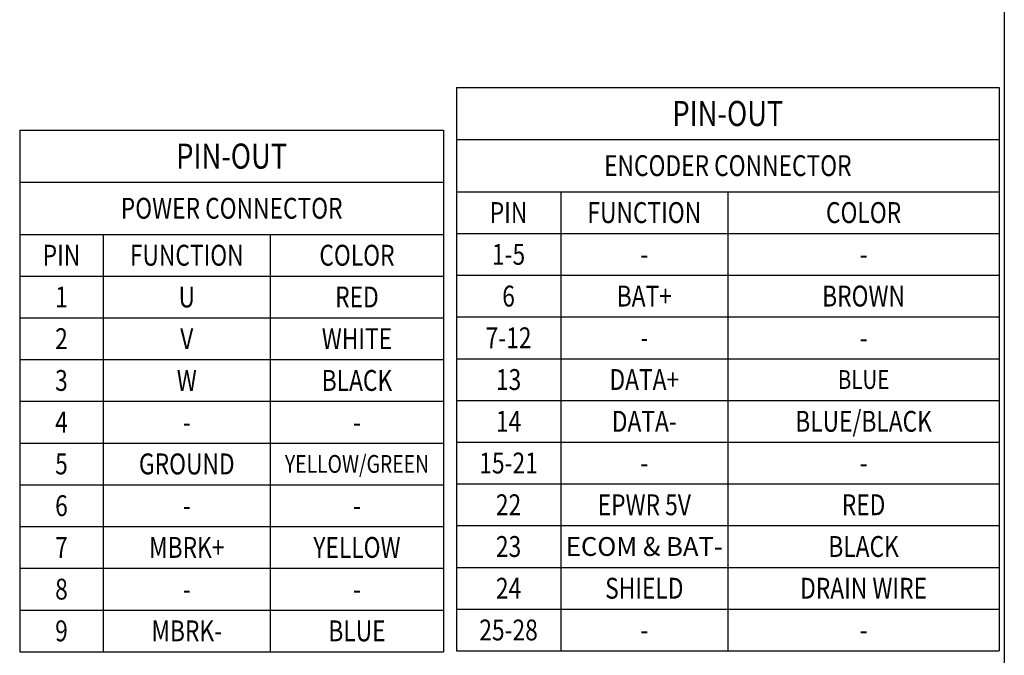
# Model space of a CAD drawing. Units: inches. Extents: x 1.2 to 15.8, y 0.3 to 10.5.
# Drawn here: x 11 to 15.8, y 2.6 to 5.7 of the extents above; entities that cross this region are included whole.
import ezdxf
from ezdxf.enums import TextEntityAlignment as Align

# ---------------------------------------------------------------- set-up
doc = ezdxf.new("R2010")
doc.units = ezdxf.units.IN
doc.header["$LTSCALE"] = 0.935
doc.header["$MEASUREMENT"] = 0
doc.layers.get('0').update_dxf_attribs({"linetype": 'CONTINUOUS'})
doc.layers.add('8_ALL_NOTES_BALLOONS_SYMBOLS_GT', color=7, linetype='CONTINUOUS')
doc.styles.get("Standard").update_dxf_attribs({"font": 'txt', "width": 0.8})

msp = doc.modelspace()

# ---------------------------------------------------------------- linework, layer by layer
at = {"color": 2, "linetype": 'Continuous'}
for p, q in [((13.1261, 5.3385), (15.7261, 5.3385)), ((13.1261, 5.3385), (13.1261, 2.6385)), ((15.7261, 5.3385), (15.7261, 2.6385)), ((11.0352, 5.1342), (13.0652, 5.1342)), ((11.0352, 5.1342), (11.0352, 2.6342)), ((13.0652, 5.1342), (13.0652, 2.6342)), ((13.1261, 5.0885), (15.7261, 5.0885)), ((11.0352, 4.8842), (13.0652, 4.8842)), ((13.1261, 4.8385), (15.7261, 4.8385)), ((13.6261, 4.8385), (13.6261, 2.6385)), ((14.4261, 4.8385), (14.4261, 2.6385)), ((11.0352, 4.6342), (13.0652, 4.6342)), ((11.4352, 4.6342), (11.4352, 2.6342)), ((12.2352, 4.6342), (12.2352, 2.6342)), ((13.1261, 4.6385), (15.7261, 4.6385)), ((11.0352, 4.4342), (13.0652, 4.4342)), ((13.1261, 4.4385), (15.7261, 4.4385)), ((11.0352, 4.2342), (13.0652, 4.2342)), ((13.1261, 4.2385), (15.7261, 4.2385)), ((11.0352, 4.0342), (13.0652, 4.0342)), ((13.1261, 4.0385), (15.7261, 4.0385)), ((11.0352, 3.8342), (13.0652, 3.8342)), ((13.1261, 3.8385), (15.7261, 3.8385)), ((11.0352, 3.6342), (13.0652, 3.6342)), ((13.1261, 3.6385), (15.7261, 3.6385)), ((11.0352, 3.4342), (13.0652, 3.4342)), ((13.1261, 3.4385), (15.7261, 3.4385)), ((11.0352, 3.2342), (13.0652, 3.2342)), ((13.1261, 3.2385), (15.7261, 3.2385)), ((11.0352, 3.0342), (13.0652, 3.0342)), ((13.1261, 3.0385), (15.7261, 3.0385)), ((11.0352, 2.8342), (13.0652, 2.8342)), ((13.1261, 2.8385), (15.7261, 2.8385)), ((11.0352, 2.6342), (13.0652, 2.6342)), ((13.1261, 2.6385), (15.7261, 2.6385))]:
    msp.add_line(p, q, dxfattribs=at)
at = {"layer": '8_ALL_NOTES_BALLOONS_SYMBOLS_GT', "color": 7, "linetype": 'Continuous'}
msp.add_line((15.75, 10.5), (15.75, 0.5), dxfattribs=at)

# ---------------------------------------------------------------- texts
at = {"color": 2, "linetype": 'Continuous', "width": 0.8}
for s, height, p in [('PIN-OUT', 0.12, (14.4261, 5.1535)), ('PIN-OUT', 0.12, (12.0502, 4.9492)), ('ENCODER CONNECTOR', 0.1, (14.4261, 4.9135)), ('POWER CONNECTOR', 0.1, (12.0502, 4.7092)), ('PIN', 0.1, (13.3761, 4.6885)), ('FUNCTION', 0.1, (14.0261, 4.6885)), ('COLOR', 0.1, (15.0761, 4.6885)), ('PIN', 0.1, (11.2352, 4.4842)), ('FUNCTION', 0.1, (11.8352, 4.4842)), ('COLOR', 0.1, (12.6502, 4.4842)), ('1-5', 0.1, (13.3761, 4.4885)), ('-', 0.1, (14.0261, 4.4885)), ('-', 0.1, (15.0761, 4.4885)), ('6', 0.1, (13.3761, 4.2885)), ('BAT+', 0.1, (14.0261, 4.2885)), ('BROWN', 0.1, (15.0761, 4.2885)), ('1', 0.1, (11.2352, 4.2842)), ('U', 0.1, (11.8352, 4.2842)), ('RED', 0.1, (12.6502, 4.2842)), ('2', 0.1, (11.2352, 4.0842)), ('V', 0.1, (11.8352, 4.0842)), ('WHITE', 0.1, (12.6502, 4.0842)), ('7-12', 0.1, (13.3761, 4.0885)), ('-', 0.09, (14.0261, 4.0935)), ('-', 0.1, (15.0761, 4.0885)), ('3', 0.1, (11.2352, 3.8842)), ('W', 0.1, (11.8352, 3.8842)), ('BLACK', 0.1, (12.6502, 3.8842)), ('13', 0.1, (13.3761, 3.8885)), ('DATA+', 0.1, (14.0261, 3.8885)), ('BLUE', 0.09, (15.0761, 3.8935)), ('4', 0.1, (11.2352, 3.6842)), ('14', 0.1, (13.3761, 3.6885)), ('DATA-', 0.1, (14.0261, 3.6885)), ('BLUE/BLACK', 0.1, (15.0761, 3.6885)), ('-', 0.1, (11.8352, 3.6842)), ('-', 0.1, (12.6502, 3.6842)), ('5', 0.1, (11.2352, 3.4842)), ('GROUND', 0.1, (11.8352, 3.4842)), ('YELLOW/GREEN', 0.085, (12.6502, 3.4917)), ('15-21', 0.1, (13.3761, 3.4885)), ('-', 0.1, (14.0261, 3.4885)), ('-', 0.1, (15.0761, 3.4885)), ('6', 0.1, (11.2352, 3.2842)), ('22', 0.1, (13.3761, 3.2885)), ('EPWR 5V', 0.1, (14.0261, 3.2885)), ('RED', 0.1, (15.0761, 3.2885)), ('-', 0.1, (11.8352, 3.2842)), ('-', 0.1, (12.6502, 3.2842)), ('7', 0.1, (11.2352, 3.0842)), ('MBRK+', 0.1, (11.8352, 3.0842)), ('YELLOW', 0.1, (12.6502, 3.0842)), ('23', 0.1, (13.3761, 3.0885)), ('BLACK', 0.1, (15.0761, 3.0885)), ('8', 0.1, (11.2352, 2.8842)), ('24', 0.1, (13.3761, 2.8885)), ('SHIELD', 0.1, (14.0261, 2.8885)), ('DRAIN WIRE', 0.1, (15.0761, 2.8885)), ('-', 0.1, (11.8352, 2.8842)), ('-', 0.1, (12.6502, 2.8842)), ('9', 0.1, (11.2352, 2.6842)), ('MBRK-', 0.1, (11.8352, 2.6842)), ('BLUE', 0.1, (12.6502, 2.6842)), ('25-28', 0.1, (13.3761, 2.6885)), ('-', 0.1, (14.0261, 2.6885)), ('-', 0.1, (15.0761, 2.6885))]:
    msp.add_text(s, height=height, dxfattribs=at).set_placement(p, align=Align.CENTER)
at = {"color": 2, "linetype": 'Continuous', "insert": (14.0261, 3.1835), "char_height": 0.09, "width": 0.792, "attachment_point": 2}
msp.add_mtext('ECOM & BAT-', dxfattribs=at)

doc.saveas('drawing.dxf')
